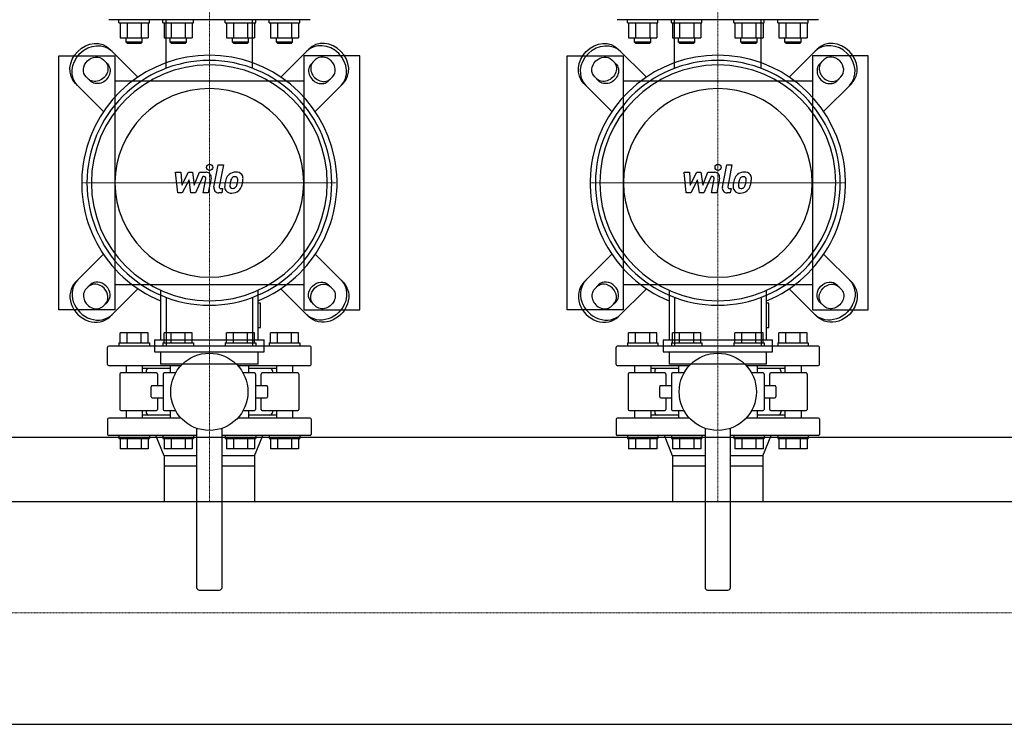
# Model space of a CAD drawing. Extents: x -850 to 3000, y -593 to 863.
# Drawn here: x 1064 to 2032, y -533 to 161 of the extents above; entities that cross this region are included whole.
import ezdxf

# ---------------------------------------------------------------- set-up
doc = ezdxf.new("R2010")
doc.units = 0
doc.linetypes.add('DASHDOT', pattern=[1, 0.5, -0.25, 0, -0.25])
doc.layers.get('0').update_dxf_attribs({"color": 124})
doc.layers.add('CP_AXIS', color=143, linetype='DASHDOT', lineweight=18)
doc.layers.add('CP_DETAL', color=33, linetype='Continuous')

msp = doc.modelspace()

# ---------------------------------------------------------------- linework, layer by layer
for p, q in [((1349, 160.5), (1151, 160.5)), ((1161.09, 157.5), (1161.09, 160.5)), ((1161.09, 157.5), (1191.09, 157.5)), ((1162.23, 157.5), (1162.23, 142.7)), ((1169.16, 157.5), (1169.16, 142.7)), ((1183.02, 157.5), (1183.02, 142.7)), ((1189.95, 157.5), (1189.95, 142.7)), ((1191.09, 157.5), (1191.09, 160.5)), ((1204.39, 157.5), (1204.39, 160.5)), ((1204.39, 157.5), (1234.39, 157.5)), ((1205.53, 157.5), (1205.53, 142.7)), ((1212.46, 157.5), (1212.46, 142.7)), ((1226.31, 157.5), (1226.31, 142.7)), ((1233.24, 157.5), (1233.24, 142.7)), ((1234.39, 157.5), (1234.39, 160.5)), ((1265.61, 157.5), (1265.61, 160.5)), ((1265.61, 157.5), (1295.61, 157.5)), ((1266.76, 157.5), (1266.76, 142.7)), ((1273.69, 157.5), (1273.69, 142.7)), ((1287.54, 157.5), (1287.54, 142.7)), ((1294.47, 157.5), (1294.47, 142.7)), ((1295.61, 157.5), (1295.61, 160.5)), ((1308.91, 157.5), (1308.91, 160.5)), ((1308.91, 157.5), (1338.91, 157.5)), ((1310.05, 157.5), (1310.05, 142.7)), ((1316.98, 157.5), (1316.98, 142.7)), ((1330.84, 157.5), (1330.84, 142.7)), ((1337.77, 157.5), (1337.77, 142.7)), ((1338.91, 157.5), (1338.91, 160.5)), ((1849, 160.5), (1651, 160.5)), ((1661.09, 157.5), (1661.09, 160.5)), ((1661.09, 157.5), (1691.09, 157.5)), ((1662.23, 157.5), (1662.23, 142.7)), ((1669.16, 157.5), (1669.16, 142.7)), ((1683.02, 157.5), (1683.02, 142.7)), ((1689.95, 157.5), (1689.95, 142.7)), ((1691.09, 157.5), (1691.09, 160.5)), ((1704.39, 157.5), (1704.39, 160.5)), ((1704.39, 157.5), (1734.39, 157.5)), ((1705.53, 157.5), (1705.53, 142.7)), ((1712.46, 157.5), (1712.46, 142.7)), ((1726.31, 157.5), (1726.31, 142.7)), ((1733.24, 157.5), (1733.24, 142.7)), ((1734.39, 157.5), (1734.39, 160.5)), ((1765.61, 157.5), (1765.61, 160.5)), ((1765.61, 157.5), (1795.61, 157.5)), ((1766.76, 157.5), (1766.76, 142.7)), ((1773.69, 157.5), (1773.69, 142.7)), ((1787.54, 157.5), (1787.54, 142.7)), ((1794.47, 157.5), (1794.47, 142.7)), ((1795.61, 157.5), (1795.61, 160.5)), ((1808.91, 157.5), (1808.91, 160.5)), ((1808.91, 157.5), (1838.91, 157.5)), ((1810.05, 157.5), (1810.05, 142.7)), ((1816.98, 157.5), (1816.98, 142.7)), ((1830.84, 157.5), (1830.84, 142.7)), ((1837.77, 157.5), (1837.77, 142.7)), ((1838.91, 157.5), (1838.91, 160.5)), ((1162.23, 142.7), (1189.95, 142.7)), ((1168.09, 138.5), (1168.09, 142.7)), ((1184.09, 138.5), (1168.09, 138.5)), ((1169.09, 137.5), (1168.09, 138.5)), ((1169.09, 137.5), (1183.09, 137.5)), ((1183.09, 137.5), (1184.09, 138.5)), ((1184.09, 138.5), (1184.09, 142.7)), ((1205.53, 142.7), (1233.24, 142.7)), ((1211.39, 138.5), (1211.39, 142.7)), ((1227.39, 138.5), (1211.39, 138.5)), ((1212.39, 137.5), (1211.39, 138.5)), ((1212.39, 137.5), (1226.39, 137.5)), ((1226.39, 137.5), (1227.39, 138.5)), ((1227.39, 138.5), (1227.39, 142.7)), ((1266.76, 142.7), (1294.47, 142.7)), ((1272.61, 138.5), (1272.61, 142.7)), ((1288.61, 138.5), (1272.61, 138.5)), ((1273.61, 137.5), (1272.61, 138.5)), ((1273.61, 137.5), (1287.61, 137.5)), ((1287.61, 137.5), (1288.61, 138.5)), ((1288.61, 138.5), (1288.61, 142.7)), ((1310.05, 142.7), (1337.77, 142.7)), ((1315.91, 138.5), (1315.91, 142.7)), ((1331.91, 138.5), (1315.91, 138.5)), ((1316.91, 137.5), (1315.91, 138.5)), ((1316.91, 137.5), (1330.91, 137.5)), ((1330.91, 137.5), (1331.91, 138.5)), ((1331.91, 138.5), (1331.91, 142.7)), ((1662.23, 142.7), (1689.95, 142.7)), ((1668.09, 138.5), (1668.09, 142.7)), ((1684.09, 138.5), (1668.09, 138.5)), ((1669.09, 137.5), (1668.09, 138.5)), ((1669.09, 137.5), (1683.09, 137.5)), ((1683.09, 137.5), (1684.09, 138.5)), ((1684.09, 138.5), (1684.09, 142.7)), ((1705.53, 142.7), (1733.24, 142.7)), ((1711.39, 138.5), (1711.39, 142.7)), ((1727.39, 138.5), (1711.39, 138.5)), ((1712.39, 137.5), (1711.39, 138.5)), ((1712.39, 137.5), (1726.39, 137.5)), ((1726.39, 137.5), (1727.39, 138.5)), ((1727.39, 138.5), (1727.39, 142.7)), ((1766.76, 142.7), (1794.47, 142.7)), ((1772.61, 138.5), (1772.61, 142.7)), ((1788.61, 138.5), (1772.61, 138.5)), ((1773.61, 137.5), (1772.61, 138.5)), ((1773.61, 137.5), (1787.61, 137.5)), ((1787.61, 137.5), (1788.61, 138.5)), ((1788.61, 138.5), (1788.61, 142.7)), ((1810.05, 142.7), (1837.77, 142.7)), ((1815.91, 138.5), (1815.91, 142.7)), ((1831.91, 138.5), (1815.91, 138.5)), ((1816.91, 137.5), (1815.91, 138.5)), ((1816.91, 137.5), (1830.91, 137.5)), ((1830.91, 137.5), (1831.91, 138.5)), ((1831.91, 138.5), (1831.91, 142.7)), ((1179.75, 104.08), (1152.18, 131.65)), ((1320.25, 104.08), (1347.82, 131.65)), ((1679.75, 104.08), (1652.18, 131.65)), ((1820.25, 104.08), (1847.82, 131.65)), ((1102, -125), (1102, 125)), ((1102, 125), (1157, 125)), ((1145.84, 121.08), (1149.69, 117.22)), ((1157, 125), (1157, -125)), ((1398, 125), (1343, 125)), ((1343, 125), (1343, -125)), ((1354.16, 121.08), (1350.31, 117.22)), ((1398, -125), (1398, 125)), ((1602, -125), (1602, 125)), ((1602, 125), (1657, 125)), ((1645.84, 121.08), (1649.69, 117.22)), ((1657, 125), (1657, -125)), ((1898, 125), (1843, 125)), ((1843, 125), (1843, -125)), ((1854.16, 121.08), (1850.31, 117.22)), ((1898, -125), (1898, 125)), ((1118.35, 97.82), (1145.92, 70.25)), ((1132.78, 100.31), (1128.92, 104.16)), ((1343, 100), (1157, 100)), ((1381.65, 97.82), (1354.08, 70.25)), ((1367.22, 100.31), (1371.08, 104.16)), ((1618.35, 97.82), (1645.92, 70.25)), ((1632.78, 100.31), (1628.92, 104.16)), ((1843, 100), (1657, 100)), ((1881.65, 97.82), (1854.08, 70.25)), ((1867.22, 100.31), (1871.08, 104.16)), ((1118.35, -97.82), (1145.92, -70.25)), ((1381.65, -97.82), (1354.08, -70.25)), ((1618.35, -97.82), (1645.92, -70.25)), ((1881.65, -97.82), (1854.08, -70.25)), ((1132.78, -100.31), (1128.92, -104.16)), ((1179.75, -104.08), (1152.18, -131.65)), ((1157, -100), (1343, -100)), ((1202.11, -105.65), (1202.11, -154.27)), ((1297.89, -154.27), (1297.89, -105.65)), ((1320.25, -104.08), (1347.82, -131.65)), ((1367.22, -100.31), (1371.08, -104.16)), ((1632.78, -100.31), (1628.92, -104.16)), ((1679.75, -104.08), (1652.18, -131.65)), ((1657, -100), (1843, -100)), ((1702.11, -105.65), (1702.11, -154.27)), ((1797.89, -154.27), (1797.89, -105.65)), ((1820.25, -104.08), (1847.82, -131.65)), ((1867.22, -100.31), (1871.08, -104.16)), ((1157, -125), (1102, -125)), ((1145.84, -121.08), (1149.69, -117.22)), ((1300.29, -118.39), (1297.89, -118.39)), ((1300.29, -142.31), (1300.29, -118.39)), ((1343, -125), (1398, -125)), ((1354.16, -121.08), (1350.31, -117.22)), ((1657, -125), (1602, -125)), ((1645.84, -121.08), (1649.69, -117.22)), ((1800.29, -118.39), (1797.89, -118.39)), ((1800.29, -142.31), (1800.29, -118.39)), ((1843, -125), (1898, -125)), ((1854.16, -121.08), (1850.31, -117.22)), ((1297.89, -142.31), (1300.29, -142.31)), ((1797.89, -142.31), (1800.29, -142.31)), ((1162.23, -157.5), (1162.23, -147.5)), ((1189.95, -147.5), (1162.23, -147.5)), ((1169.16, -157.5), (1169.16, -147.5)), ((1183.02, -157.5), (1183.02, -147.5)), ((1189.95, -157.5), (1189.95, -147.5)), ((1196.13, -154.27), (1303.87, -154.27)), ((1196.13, -154.27), (1196.13, -166.23)), ((1233.24, -147.5), (1205.53, -147.5)), ((1205.53, -157.5), (1205.53, -147.5)), ((1212.46, -157.5), (1212.46, -147.5)), ((1226.31, -157.5), (1226.31, -147.5)), ((1233.24, -157.5), (1233.24, -147.5)), ((1266.76, -157.5), (1266.76, -147.5)), ((1294.47, -147.5), (1266.76, -147.5)), ((1273.69, -157.5), (1273.69, -147.5)), ((1287.54, -157.5), (1287.54, -147.5)), ((1294.47, -157.5), (1294.47, -147.5)), ((1303.87, -166.23), (1303.87, -154.27)), ((1337.77, -147.5), (1310.05, -147.5)), ((1310.05, -157.5), (1310.05, -147.5)), ((1316.98, -157.5), (1316.98, -147.5)), ((1330.84, -157.5), (1330.84, -147.5)), ((1337.77, -157.5), (1337.77, -147.5)), ((1662.23, -157.5), (1662.23, -147.5)), ((1689.95, -147.5), (1662.23, -147.5)), ((1669.16, -157.5), (1669.16, -147.5)), ((1683.02, -157.5), (1683.02, -147.5)), ((1689.95, -157.5), (1689.95, -147.5)), ((1696.13, -154.27), (1803.87, -154.27)), ((1696.13, -154.27), (1696.13, -166.23)), ((1733.24, -147.5), (1705.53, -147.5)), ((1705.53, -157.5), (1705.53, -147.5)), ((1712.46, -157.5), (1712.46, -147.5)), ((1726.31, -157.5), (1726.31, -147.5)), ((1733.24, -157.5), (1733.24, -147.5)), ((1766.76, -157.5), (1766.76, -147.5)), ((1794.47, -147.5), (1766.76, -147.5)), ((1773.69, -157.5), (1773.69, -147.5)), ((1787.54, -157.5), (1787.54, -147.5)), ((1794.47, -157.5), (1794.47, -147.5)), ((1803.87, -166.23), (1803.87, -154.27)), ((1837.77, -147.5), (1810.05, -147.5)), ((1810.05, -157.5), (1810.05, -147.5)), ((1816.98, -157.5), (1816.98, -147.5)), ((1830.84, -157.5), (1830.84, -147.5)), ((1837.77, -157.5), (1837.77, -147.5)), ((1150, -178.5), (1150, -161.5)), ((1349, -160.5), (1151, -160.5)), ((1161.09, -157.5), (1191.09, -157.5)), ((1161.09, -157.5), (1161.09, -160.5)), ((1191.09, -157.5), (1191.09, -160.5)), ((1204.39, -157.5), (1234.39, -157.5)), ((1204.39, -157.5), (1204.39, -160.5)), ((1234.39, -157.5), (1234.39, -160.5)), ((1265.61, -157.5), (1295.61, -157.5)), ((1265.61, -157.5), (1265.61, -160.5)), ((1295.61, -157.5), (1295.61, -160.5)), ((1308.91, -157.5), (1338.91, -157.5)), ((1308.91, -157.5), (1308.91, -160.5)), ((1338.91, -157.5), (1338.91, -160.5)), ((1350, -178.5), (1350, -161.5)), ((1650, -178.5), (1650, -161.5)), ((1849, -160.5), (1651, -160.5)), ((1661.09, -157.5), (1691.09, -157.5)), ((1661.09, -157.5), (1661.09, -160.5)), ((1691.09, -157.5), (1691.09, -160.5)), ((1704.39, -157.5), (1734.39, -157.5)), ((1704.39, -157.5), (1704.39, -160.5)), ((1734.39, -157.5), (1734.39, -160.5)), ((1765.61, -157.5), (1795.61, -157.5)), ((1765.61, -157.5), (1765.61, -160.5)), ((1795.61, -157.5), (1795.61, -160.5)), ((1808.91, -157.5), (1838.91, -157.5)), ((1808.91, -157.5), (1808.91, -160.5)), ((1838.91, -157.5), (1838.91, -160.5)), ((1850, -178.5), (1850, -161.5)), ((1196.13, -166.23), (1303.87, -166.23)), ((1202.11, -166.23), (1202.11, -178.19)), ((1297.89, -178.19), (1297.89, -166.23)), ((1696.13, -166.23), (1803.87, -166.23)), ((1702.11, -166.23), (1702.11, -178.19)), ((1797.89, -178.19), (1797.89, -166.23)), ((1151, -179.5), (1222.29, -179.5)), ((1168.09, -179.5), (1168.09, -187)), ((1184.09, -179.5), (1184.09, -187)), ((1211.39, -182.5), (1184.09, -182.5)), ((1297.89, -178.19), (1202.11, -178.19)), ((1211.39, -179.5), (1211.39, -187)), ((1277.71, -179.5), (1349, -179.5)), ((1288.61, -179.5), (1288.61, -187)), ((1315.91, -182.5), (1288.61, -182.5)), ((1315.91, -179.5), (1315.91, -187)), ((1331.91, -179.5), (1331.91, -187)), ((1651, -179.5), (1722.29, -179.5)), ((1668.09, -179.5), (1668.09, -187)), ((1684.09, -179.5), (1684.09, -187)), ((1711.39, -182.5), (1684.09, -182.5)), ((1797.89, -178.19), (1702.11, -178.19)), ((1711.39, -179.5), (1711.39, -187)), ((1777.71, -179.5), (1849, -179.5)), ((1788.61, -179.5), (1788.61, -187)), ((1815.91, -182.5), (1788.61, -182.5)), ((1815.91, -179.5), (1815.91, -187)), ((1831.91, -179.5), (1831.91, -187)), ((1162.02, -188), (1162.02, -223)), ((1197.97, -187), (1163.02, -187)), ((1188, -185), (1188, -187)), ((1198.97, -188), (1198.97, -199.5)), ((1204.51, -188), (1204.51, -223)), ((1216.81, -187), (1205.51, -187)), ((1294.49, -187), (1283.19, -187)), ((1295.49, -188), (1295.49, -223)), ((1301.03, -199.5), (1301.03, -188)), ((1336.98, -187), (1302.03, -187)), ((1312, -185), (1312, -187)), ((1337.98, -188), (1337.98, -223)), ((1662.02, -188), (1662.02, -223)), ((1697.97, -187), (1663.02, -187)), ((1688, -185), (1688, -187)), ((1698.97, -188), (1698.97, -199.5)), ((1704.51, -188), (1704.51, -223)), ((1716.81, -187), (1705.51, -187)), ((1794.49, -187), (1783.19, -187)), ((1795.49, -188), (1795.49, -223)), ((1801.03, -199.5), (1801.03, -188)), ((1836.98, -187), (1802.03, -187)), ((1812, -185), (1812, -187)), ((1837.98, -188), (1837.98, -223)), ((1192.84, -210.5), (1192.84, -200.5)), ((1204.51, -199.5), (1193.84, -199.5)), ((1306.16, -199.5), (1295.49, -199.5)), ((1307.16, -200.5), (1307.16, -210.5)), ((1692.84, -210.5), (1692.84, -200.5)), ((1704.51, -199.5), (1693.84, -199.5)), ((1806.16, -199.5), (1795.49, -199.5)), ((1807.16, -200.5), (1807.16, -210.5)), ((1193.84, -211.5), (1204.51, -211.5)), ((1198.97, -211.5), (1198.97, -223)), ((1295.49, -211.5), (1306.16, -211.5)), ((1301.03, -223), (1301.03, -211.5)), ((1693.84, -211.5), (1704.51, -211.5)), ((1698.97, -211.5), (1698.97, -223)), ((1795.49, -211.5), (1806.16, -211.5)), ((1801.03, -223), (1801.03, -211.5)), ((1222.29, -231.5), (1151, -231.5)), ((1163.02, -224), (1197.97, -224)), ((1168.09, -224), (1168.09, -231.5)), ((1184.09, -224), (1184.09, -231.5)), ((1211.39, -228.5), (1184.09, -228.5)), ((1188, -224), (1188, -226)), ((1205.51, -224), (1216.81, -224)), ((1211.39, -224), (1211.39, -231.5)), ((1349, -231.5), (1277.71, -231.5)), ((1283.19, -224), (1294.49, -224)), ((1288.61, -224), (1288.61, -231.5)), ((1315.91, -228.5), (1288.61, -228.5)), ((1302.03, -224), (1336.98, -224)), ((1312, -224), (1312, -226)), ((1315.91, -224), (1315.91, -231.5)), ((1331.91, -224), (1331.91, -231.5)), ((1722.29, -231.5), (1651, -231.5)), ((1663.02, -224), (1697.97, -224)), ((1668.09, -224), (1668.09, -231.5)), ((1684.09, -224), (1684.09, -231.5)), ((1711.39, -228.5), (1684.09, -228.5)), ((1688, -224), (1688, -226)), ((1705.51, -224), (1716.81, -224)), ((1711.39, -224), (1711.39, -231.5)), ((1849, -231.5), (1777.71, -231.5)), ((1783.19, -224), (1794.49, -224)), ((1788.61, -224), (1788.61, -231.5)), ((1815.91, -228.5), (1788.61, -228.5)), ((1802.03, -224), (1836.98, -224)), ((1812, -224), (1812, -226)), ((1815.91, -224), (1815.91, -231.5)), ((1831.91, -224), (1831.91, -231.5)), ((1150, -232.5), (1150, -247.5)), ((1237.5, -241.39), (1237.5, -398)), ((1262.5, -398), (1262.5, -241.39)), ((1350, -232.5), (1350, -247.5)), ((1650, -232.5), (1650, -247.5)), ((1737.5, -241.39), (1737.5, -398)), ((1762.5, -398), (1762.5, -241.39)), ((1850, -232.5), (1850, -247.5)), ((0, -250), (3000, -250)), ((1237.5, -248.5), (1151, -248.5)), ((1161.09, -248.5), (1161.09, -251.5)), ((1161.09, -251.5), (1191.09, -251.5)), ((1162.23, -251.5), (1162.23, -261.5)), ((1169.16, -251.5), (1169.16, -261.5)), ((1183.02, -251.5), (1183.02, -261.5)), ((1189.95, -251.5), (1189.95, -261.5)), ((1191.09, -248.5), (1191.09, -251.5)), ((1205.55, -268.5), (1197.5, -248.5)), ((1204.39, -248.5), (1204.39, -251.5)), ((1204.39, -251.5), (1234.39, -251.5)), ((1205.53, -251.5), (1205.53, -261.5)), ((1212.46, -251.5), (1212.46, -261.5)), ((1226.31, -251.5), (1226.31, -261.5)), ((1233.24, -251.5), (1233.24, -261.5)), ((1234.39, -248.5), (1234.39, -251.5)), ((1349, -248.5), (1262.5, -248.5)), ((1265.61, -248.5), (1265.61, -251.5)), ((1265.61, -251.5), (1295.61, -251.5)), ((1266.76, -251.5), (1266.76, -261.5)), ((1273.69, -251.5), (1273.69, -261.5)), ((1287.54, -251.5), (1287.54, -261.5)), ((1294.45, -268.5), (1302.5, -248.5)), ((1294.47, -251.5), (1294.47, -261.5)), ((1295.61, -248.5), (1295.61, -251.5)), ((1308.91, -248.5), (1308.91, -251.5)), ((1308.91, -251.5), (1338.91, -251.5)), ((1310.05, -251.5), (1310.05, -261.5)), ((1316.98, -251.5), (1316.98, -261.5)), ((1330.84, -251.5), (1330.84, -261.5)), ((1337.77, -251.5), (1337.77, -261.5)), ((1338.91, -248.5), (1338.91, -251.5)), ((1737.5, -248.5), (1651, -248.5)), ((1661.09, -248.5), (1661.09, -251.5)), ((1661.09, -251.5), (1691.09, -251.5)), ((1662.23, -251.5), (1662.23, -261.5)), ((1669.16, -251.5), (1669.16, -261.5)), ((1683.02, -251.5), (1683.02, -261.5)), ((1689.95, -251.5), (1689.95, -261.5)), ((1691.09, -248.5), (1691.09, -251.5)), ((1705.55, -268.5), (1697.5, -248.5)), ((1704.39, -248.5), (1704.39, -251.5)), ((1704.39, -251.5), (1734.39, -251.5)), ((1705.53, -251.5), (1705.53, -261.5)), ((1712.46, -251.5), (1712.46, -261.5)), ((1726.31, -251.5), (1726.31, -261.5)), ((1733.24, -251.5), (1733.24, -261.5)), ((1734.39, -248.5), (1734.39, -251.5)), ((1849, -248.5), (1762.5, -248.5)), ((1765.61, -248.5), (1765.61, -251.5)), ((1765.61, -251.5), (1795.61, -251.5)), ((1766.76, -251.5), (1766.76, -261.5)), ((1773.69, -251.5), (1773.69, -261.5)), ((1787.54, -251.5), (1787.54, -261.5)), ((1794.45, -268.5), (1802.5, -248.5)), ((1794.47, -251.5), (1794.47, -261.5)), ((1795.61, -248.5), (1795.61, -251.5)), ((1808.91, -248.5), (1808.91, -251.5)), ((1808.91, -251.5), (1838.91, -251.5)), ((1810.05, -251.5), (1810.05, -261.5)), ((1816.98, -251.5), (1816.98, -261.5)), ((1830.84, -251.5), (1830.84, -261.5)), ((1837.77, -251.5), (1837.77, -261.5)), ((1838.91, -248.5), (1838.91, -251.5)), ((1189.95, -261.5), (1162.23, -261.5)), ((1233.24, -261.5), (1205.53, -261.5)), ((1237.5, -268.5), (1205.55, -268.5)), ((1205.55, -268.5), (1205.55, -278.5)), ((1205.55, -268.5), (1205.55, -278.5)), ((1294.45, -268.5), (1262.5, -268.5)), ((1294.47, -261.5), (1266.76, -261.5)), ((1294.45, -268.5), (1294.45, -275.5)), ((1294.45, -268.5), (1294.45, -278.5)), ((1337.77, -261.5), (1310.05, -261.5)), ((1689.95, -261.5), (1662.23, -261.5)), ((1733.24, -261.5), (1705.53, -261.5)), ((1737.5, -268.5), (1705.55, -268.5)), ((1705.55, -268.5), (1705.55, -278.5)), ((1705.55, -268.5), (1705.55, -278.5)), ((1794.45, -268.5), (1762.5, -268.5)), ((1794.47, -261.5), (1766.76, -261.5)), ((1794.45, -268.5), (1794.45, -275.5)), ((1794.45, -268.5), (1794.45, -278.5)), ((1837.77, -261.5), (1810.05, -261.5)), ((1205.55, -278.5), (1205.55, -313.45)), ((1237.5, -278.5), (1205.55, -278.5)), ((1294.45, -278.5), (1262.5, -278.5)), ((1294.45, -278.5), (1294.45, -313.45)), ((1705.55, -278.5), (1705.55, -313.45)), ((1737.5, -278.5), (1705.55, -278.5)), ((1794.45, -278.5), (1762.5, -278.5)), ((1794.45, -278.5), (1794.45, -313.45)), ((26, -313.45), (2974, -313.45)), ((1240, -400.5), (1260, -400.5)), ((1740, -400.5), (1760, -400.5)), ((26, -532.55), (2974, -532.55))]:
    msp.add_line(p, q)
at = {"extrusion": (0, 0, -1)}
for p, q in [((1207.47, 112.61), (1207.47, 160.5)), ((1292.53, 112.61), (1292.53, 160.5)), ((1707.47, 112.61), (1707.47, 160.5)), ((1792.53, 112.61), (1792.53, 160.5)), ((1207.47, -112.61), (1207.47, -160.5)), ((1292.53, -112.61), (1292.53, -160.5)), ((1707.47, -112.61), (1707.47, -160.5)), ((1792.53, -112.61), (1792.53, -160.5))]:
    msp.add_line(p, q, dxfattribs=at)
for centre in [(1250, -205.5), (1750, -205.5)]:
    msp.add_circle(centre, 38)
for centre, radius, start, end in [((1151, -161.5), 1, 90, 180), ((1349, -161.5), 1, 0, 90), ((1651, -161.5), 1, 90, 180), ((1849, -161.5), 1, 0, 90), ((1151, -178.5), 1, 180, 270), ((1190.5, -185), 2.5, 90, 180), ((1309.5, -185), 2.5, 0, 90), ((1349, -178.5), 1, 270, 0), ((1651, -178.5), 1, 180, 270), ((1690.5, -185), 2.5, 90, 180), ((1809.5, -185), 2.5, 0, 90), ((1849, -178.5), 1, 270, 0), ((1163.02, -188), 1, 90, 180), ((1197.97, -188), 1, 0, 90), ((1205.51, -188), 1, 90, 180), ((1294.49, -188), 1, 0, 90), ((1302.03, -188), 1, 90, 180), ((1336.98, -188), 1, 0, 90), ((1663.02, -188), 1, 90, 180), ((1697.97, -188), 1, 0, 90), ((1705.51, -188), 1, 90, 180), ((1794.49, -188), 1, 0, 90), ((1802.03, -188), 1, 90, 180), ((1836.98, -188), 1, 0, 90), ((1193.84, -200.5), 1, 90, 180), ((1306.16, -200.5), 1, 0, 90), ((1693.84, -200.5), 1, 90, 180), ((1806.16, -200.5), 1, 0, 90), ((1193.84, -210.5), 1, 180, 270), ((1306.16, -210.5), 1, 270, 0), ((1693.84, -210.5), 1, 180, 270), ((1806.16, -210.5), 1, 270, 0), ((1151, -232.5), 1, 90, 180), ((1163.02, -223), 1, 180, 270), ((1190.5, -226), 2.5, 180, 270), ((1197.97, -223), 1, 270, 0), ((1205.51, -223), 1, 180, 270), ((1294.49, -223), 1, 270, 0), ((1302.03, -223), 1, 180, 270), ((1309.5, -226), 2.5, 270, 0), ((1336.98, -223), 1, 270, 0), ((1349, -232.5), 1, 0, 90), ((1651, -232.5), 1, 90, 180), ((1663.02, -223), 1, 180, 270), ((1690.5, -226), 2.5, 180, 270), ((1697.97, -223), 1, 270, 0), ((1705.51, -223), 1, 180, 270), ((1794.49, -223), 1, 270, 0), ((1802.03, -223), 1, 180, 270), ((1809.5, -226), 2.5, 270, 0), ((1836.98, -223), 1, 270, 0), ((1849, -232.5), 1, 0, 90), ((1151, -247.5), 1, 180, 270), ((1349, -247.5), 1, 270, 0), ((1651, -247.5), 1, 180, 270), ((1849, -247.5), 1, 270, 0), ((1240, -398), 2.5, 180, 270), ((1260, -398), 2.5, 270, 0), ((1740, -398), 2.5, 180, 270), ((1760, -398), 2.5, 270, 0)]:
    msp.add_arc(centre, radius, start, end)
for centre, major_axis, start_param, end_param in [((1135.27, 114.73), (16.91, 16.91), 3.141593, 6.283185), ((1137.38, 112.62), (16.91, 16.91), 3.141593, 6.283185), ((1635.27, 114.73), (16.91, 16.91), 3.141593, 6.283185), ((1637.38, 112.62), (16.91, 16.91), 3.141593, 6.283185), ((1137.38, 112.62), (8.46, 8.46), 3.141593, 6.283185), ((1139.12, 110.88), (8.46, 8.46), 0, 3.141593), ((1141.23, 108.77), (8.46, 8.46), 0, 3.141593), ((1637.38, 112.62), (8.46, 8.46), 3.141593, 6.283185), ((1639.12, 110.88), (8.46, 8.46), 0, 3.141593), ((1641.23, 108.77), (8.46, 8.46), 0, 3.141593), ((1362.62, -112.62), (16.91, 16.91), 0, 3.141593), ((1358.77, -108.77), (8.46, 8.46), 3.141593, 6.283185), ((1862.62, -112.62), (16.91, 16.91), 0, 3.141593), ((1858.77, -108.77), (8.46, 8.46), 3.141593, 6.283185), ((1364.73, -114.73), (16.91, 16.91), 0, 3.141593), ((1360.88, -110.88), (8.46, 8.46), 3.141593, 6.283185), ((1362.62, -112.62), (8.46, 8.46), 0, 3.141593), ((1864.73, -114.73), (16.91, 16.91), 0, 3.141593), ((1860.88, -110.88), (8.46, 8.46), 3.141593, 6.283185), ((1862.62, -112.62), (8.46, 8.46), 0, 3.141593)]:
    msp.add_ellipse(centre, major_axis=major_axis, ratio=0.866025, start_param=start_param, end_param=end_param, dxfattribs=at)
for centre, major_axis, ratio, start_param, end_param in [((1362.62, 112.62), (-16.91, 16.91), 0.866025, 3.141593, 6.283185), ((1364.73, 114.73), (-16.91, 16.91), 0.866025, 3.141593, 6.283185), ((1862.62, 112.62), (-16.91, 16.91), 0.866025, 3.141593, 6.283185), ((1864.73, 114.73), (-16.91, 16.91), 0.866025, 3.141593, 6.283185), ((1250, 0), (-88.79, 88.79), 1, 2.747536, 8.248039), ((1250, 0), (-85.12, 85.12), 1, 3.926991, 10.210176), ((1358.77, 108.77), (-8.46, 8.46), 0.866025, 0, 3.141593), ((1360.88, 110.88), (-8.46, 8.46), 0.866025, 0, 3.141593), ((1362.62, 112.62), (-8.46, 8.46), 0.866025, 3.141593, 6.283185), ((1750, 0), (-88.79, 88.79), 1, 2.747536, 8.248039), ((1750, 0), (-85.12, 85.12), 1, 3.926991, 10.210176), ((1858.77, 108.77), (-8.46, 8.46), 0.866025, 0, 3.141593), ((1860.88, 110.88), (-8.46, 8.46), 0.866025, 0, 3.141593), ((1862.62, 112.62), (-8.46, 8.46), 0.866025, 3.141593, 6.283185), ((1250, 0), (82.02, 82.02), 1, 5.497787, 11.780972), ((1750, 0), (82.02, 82.02), 1, 5.497787, 11.780972), ((1250, 0), (65.62, 65.62), 1, 5.497787, 11.780972), ((1750, 0), (65.62, 65.62), 1, 5.497787, 11.780972), ((1137.38, -112.62), (-16.91, 16.91), 0.866025, 0, 3.141593), ((1141.23, -108.77), (-8.46, 8.46), 0.866025, 3.141593, 6.283185), ((1637.38, -112.62), (-16.91, 16.91), 0.866025, 0, 3.141593), ((1641.23, -108.77), (-8.46, 8.46), 0.866025, 3.141593, 6.283185), ((1135.27, -114.73), (-16.91, 16.91), 0.866025, 0, 3.141593), ((1137.38, -112.62), (-8.46, 8.46), 0.866025, 0, 3.141593), ((1139.12, -110.88), (-8.46, 8.46), 0.866025, 3.141593, 6.283185), ((1635.27, -114.73), (-16.91, 16.91), 0.866025, 0, 3.141593), ((1637.38, -112.62), (-8.46, 8.46), 0.866025, 0, 3.141593), ((1639.12, -110.88), (-8.46, 8.46), 0.866025, 3.141593, 6.283185)]:
    msp.add_ellipse(centre, major_axis=major_axis, ratio=ratio, start_param=start_param, end_param=end_param)
at = {"layer": 'CP_AXIS'}
for p, q in [((1250, 160.5), (1250, 543.5)), ((1750, 160.5), (1750, 543.5)), ((1250, 160.5), (1250, -160.5)), ((1750, 160.5), (1750, -160.5)), ((1375.57, 0), (1124.43, 0)), ((1134.6, 0), (1365.4, 0)), ((1875.57, 0), (1624.43, 0)), ((1634.6, 0), (1865.4, 0)), ((1250, -160.5), (1250, -278.5)), ((1750, -160.5), (1750, -278.5)), ((1250, -278.5), (1250, -313.45)), ((1750, -278.5), (1750, -313.45)), ((3000, -423), (0, -423))]:
    msp.add_line(p, q, dxfattribs=at)
at = {"layer": 'CP_DETAL'}
for p, q in [((1216.87, 10.41), (1222.08, 10.41)), ((1219, -9.84), (1216.87, 10.41)), ((1222.08, 10.41), (1222.92, -2.1)), ((1222.92, -2.1), (1229.47, 10.41)), ((1229.47, 10.41), (1233.41, 10.41)), ((1233.41, 10.41), (1235.14, -2.1)), ((1235.14, -2.1), (1240.2, 10.41)), ((1240.2, 10.41), (1246.99, 10.43)), ((1254.55, -4.12), (1258.82, 17.84)), ((1258.82, 17.84), (1263.87, 17.84)), ((1263.87, 17.84), (1259.74, -3.42)), ((1716.87, 10.41), (1722.08, 10.41)), ((1719, -9.84), (1716.87, 10.41)), ((1722.08, 10.41), (1722.92, -2.1)), ((1722.92, -2.1), (1729.47, 10.41)), ((1729.47, 10.41), (1733.41, 10.41)), ((1733.41, 10.41), (1735.14, -2.1)), ((1735.14, -2.1), (1740.2, 10.41)), ((1740.2, 10.41), (1746.99, 10.43)), ((1754.55, -4.12), (1758.82, 17.84)), ((1758.82, 17.84), (1763.87, 17.84)), ((1763.87, 17.84), (1759.74, -3.42)), ((1230.12, 2.87), (1223.42, -9.84)), ((1231.89, -9.84), (1230.12, 2.87)), ((1243.58, 6.14), (1236.3, -9.84)), ((1244.76, 6.14), (1243.58, 6.14)), ((1243.86, -9.85), (1246.53, 4)), ((1251.71, 4.72), (1248.91, -9.85)), ((1730.12, 2.87), (1723.42, -9.84)), ((1731.89, -9.84), (1730.12, 2.87)), ((1743.58, 6.14), (1736.3, -9.84)), ((1744.76, 6.14), (1743.58, 6.14)), ((1743.86, -9.85), (1746.53, 4)), ((1751.71, 4.72), (1748.91, -9.85)), ((1261.51, -5.56), (1263.05, -5.56)), ((1263.05, -5.56), (1262.22, -9.84)), ((1761.51, -5.56), (1763.05, -5.56)), ((1763.05, -5.56), (1762.22, -9.84)), ((1223.42, -9.84), (1219, -9.84)), ((1236.3, -9.84), (1231.89, -9.84)), ((1248.91, -9.85), (1243.86, -9.85)), ((1262.22, -9.84), (1259.26, -9.84)), ((1723.42, -9.84), (1719, -9.84)), ((1736.3, -9.84), (1731.89, -9.84)), ((1748.91, -9.85), (1743.86, -9.85)), ((1762.22, -9.84), (1759.26, -9.84))]:
    msp.add_line(p, q, dxfattribs=at)
for centre in [(1250.34, 15.17), (1750.34, 15.17)]:
    msp.add_circle(centre, 3, dxfattribs=at)
for centre, radius, start, end in [((1246.99, 5.63), 4.8, 349.14628, 90.1097), ((1275.97, 0.6), 10.05, 89.32867, 131.19838), ((1276.55, 3.69), 6.97, 39.86254, 93.78775), ((1746.99, 5.63), 4.8, 349.14628, 90.1097), ((1775.97, 0.6), 10.05, 89.32867, 131.19838), ((1776.55, 3.69), 6.97, 39.86254, 93.78775), ((1244.76, 4.34), 1.8, 349.12824, 90.03612), ((1289.07, -4.55), 24.04, 168.33329, 176.52588), ((1283.05, -2.44), 17.74, 153.11154, 171.0742), ((1275.48, 0.98), 9.44, 130.4936, 150.86472), ((1287.64, -3.36), 17.45, 167.85106, 176.83157), ((1297.61, -4.85), 27.51, 165.01044, 169.18658), ((1276.36, 1.18), 5.44, 132.32247, 168.54459), ((1275.12, 2.38), 3.72, 88.6944, 130.59674), ((1275.28, 2.71), 3.39, 69.364, 91.28334), ((1275.66, 3.8), 2.23, 38.89188, 68.62272), ((1262.64, 2.94), 15.24, 336.53024, 350.06328), ((1274.95, 3.43), 3.02, 358.4755, 35.93303), ((1258.7, 3.86), 19.28, 349.37609, 358.47941), ((1276.99, 4.47), 6.13, 357.21753, 36.91765), ((1253.44, 5.9), 29.76, 343.06336, 349.16054), ((1262.75, 4.62), 20.37, 347.78458, 358.75865), ((1744.76, 4.34), 1.8, 349.12824, 90.03612), ((1789.07, -4.55), 24.04, 168.33329, 176.52588), ((1783.05, -2.44), 17.74, 153.11154, 171.0742), ((1775.48, 0.98), 9.44, 130.4936, 150.86472), ((1787.64, -3.36), 17.45, 167.85106, 176.83157), ((1797.61, -4.85), 27.51, 165.01044, 169.18658), ((1776.36, 1.18), 5.44, 132.32247, 168.54459), ((1775.12, 2.38), 3.72, 88.6944, 130.59674), ((1775.28, 2.71), 3.39, 69.364, 91.28334), ((1775.66, 3.8), 2.23, 38.89188, 68.62272), ((1762.64, 2.94), 15.24, 336.53024, 350.06328), ((1774.95, 3.43), 3.02, 358.4755, 35.93303), ((1758.7, 3.86), 19.28, 349.37609, 358.47941), ((1776.99, 4.47), 6.13, 357.21753, 36.91765), ((1753.44, 5.9), 29.76, 343.06336, 349.16054), ((1762.75, 4.62), 20.37, 347.78458, 358.75865), ((1259.26, -5.04), 4.8, 169.00415, 270), ((1261.51, -3.76), 1.8, 169.00415, 270), ((1271.33, -3.81), 6.29, 173.44296, 216.79019), ((1271.56, -3.3), 6.79, 219.11758, 274.24105), ((1273.36, -2.78), 3.17, 173.0647, 215.67225), ((1272.74, -2.98), 2.55, 220.25404, 274.7357), ((1272.12, 0.25), 10.32, 269.67378, 310.63898), ((1272.29, 3.39), 8.93, 274.18455, 282.23013), ((1273.08, -1.79), 3.72, 287.23719, 310.2783), ((1272.48, -1.19), 4.57, 311.13806, 334.81622), ((1272.26, -0.01), 10.03, 311.00226, 344.05833), ((1759.26, -5.04), 4.8, 169.00415, 270), ((1761.51, -3.76), 1.8, 169.00415, 270), ((1771.33, -3.81), 6.29, 173.44296, 216.79019), ((1771.56, -3.3), 6.79, 219.11758, 274.24105), ((1773.36, -2.78), 3.17, 173.0647, 215.67225), ((1772.74, -2.98), 2.55, 220.25404, 274.7357), ((1772.12, 0.25), 10.32, 269.67378, 310.63898), ((1772.29, 3.39), 8.93, 274.18455, 282.23013), ((1773.08, -1.79), 3.72, 287.23719, 310.2783), ((1772.48, -1.19), 4.57, 311.13806, 334.81622), ((1772.26, -0.01), 10.03, 311.00226, 344.05833)]:
    msp.add_arc(centre, radius, start, end, dxfattribs=at)

doc.saveas('drawing.dxf')
